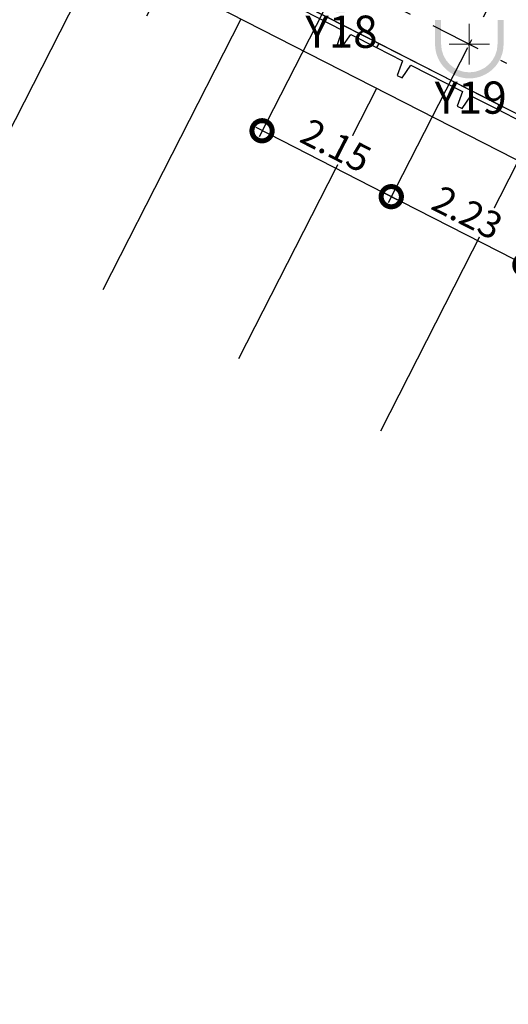
# Model space of a CAD drawing. Units: metres. Extents: x 30886 to 31086, y 292474 to 292597.
# Drawn here: x 30998 to 31006, y 292474 to 292489 of the extents above; entities that cross this region are included whole.
import ezdxf
from ezdxf.enums import TextEntityAlignment as Align
from ezdxf.lldxf.tags import DXFTag

# ---------------------------------------------------------------- set-up
doc = ezdxf.new("R2010")
doc.units = ezdxf.units.M
doc.header["$PDMODE"] = 35
doc.linetypes.add('ACAD_ISO05W100', pattern=[33, 24, -3, 0, -3, 0, -3])
doc.linetypes.add('DASHDOT2', pattern=[0.5, 0.25, -0.125, 0, -0.125])
for name, color, linetype, lineweight in [('Coluna', 5, 'Continuous', 30), ('PONTO AÉREO EIXO', 253, 'DASHDOT2', 30), ('PONTOS AEREOS', 1, 'ACAD_ISO05W100', 5)]:
    doc.layers.add(name, color=color, linetype=linetype, lineweight=lineweight)
for name, color, linetype in [('cotas', 1, 'Continuous'), ('EIXO', 1, 'Continuous'), ('PLANTA', 8, 'Continuous')]:
    doc.layers.add(name, color=color, linetype=linetype)
doc.styles.add('Arial', font='arial.ttf')
doc.styles.add('PADRAO_ARIAL', font='arial.ttf')
tags = doc.linetypes.add('DASHDOTX2', pattern=[2, 1, -0.5, 0, -0.5]).pattern_tags.tags
tags[10:11] = [DXFTag(74, 4), DXFTag(75, 0), DXFTag(340, '0'), DXFTag(46, 1.0), DXFTag(50, 0.0), DXFTag(44, 0.0), DXFTag(45, 0.0)]
tags[8:9] = [DXFTag(74, 4), DXFTag(75, 0), DXFTag(340, '0'), DXFTag(46, 1.0), DXFTag(50, 0.0), DXFTag(44, 0.0), DXFTag(45, 0.0)]
tags[6:7] = [DXFTag(74, 4), DXFTag(75, 0), DXFTag(340, '0'), DXFTag(46, 1.0), DXFTag(50, 0.0), DXFTag(44, 0.0), DXFTag(45, 0.0)]
tags[4:5] = [DXFTag(74, 4), DXFTag(75, 0), DXFTag(340, '0'), DXFTag(46, 1.0), DXFTag(50, 0.0), DXFTag(44, 0.0), DXFTag(45, 0.0)]
doc.dimstyles.new('EXPO CENTER 1', dxfattribs={"dimtxt": 0.4, "dimasz": 0.6, "dimexe": 0.1, "dimexo": 0.0625, "dimgap": 0.1, "dimtad": 1, "dimzin": 0, "dimdsep": 46, "dimtxsty": 'Arial', "dimblk": 'DOTSMALL', "dimcen": 0.09, "dimdle": 0.1, "dimclrd": 1, "dimclre": 1, "dimclrt": 1, "dimadec": 0, "dimazin": 0, "dimtfac": 1, "dimtofl": 0, "dimtmove": 0, "dimatfit": 3, "dimldrblk": 'DOTSMALL', "dimfxl": 1, "dimtfill": 1, "dimtolj": 1, "dimtzin": 0, "dimlwd": -1, "dimlwe": -1, "dimarcsym": 0})

# ---------------------------------------------------------------- blocks, each defined once
blk = doc.blocks.new('PLANTA')
at = {"layer": 'PLANTA'}
for p, q in [((-680, -33471), (31489, -49907)), ((52712, -61435), (6724, -37935)), ((22049, -45767), (20003, -49783)), ((26146, -47176), (24365, -46266)), ((24841, -46588), (25606, -46979)), ((24101, -46815), (22055, -50831)), ((25606, -46979), (25529, -47198)), ((25600, -47234), (25732, -47043)), ((25732, -47043), (26114, -47239)), ((26146, -47176), (26114, -47239)), ((27927, -48086), (26146, -47176)), ((25529, -47198), (25600, -47234)), ((26114, -47239), (26497, -47434)), ((26497, -47434), (26419, -47653)), ((26491, -47689), (26623, -47498)), ((26623, -47498), (27387, -47889)), ((26419, -47653), (26491, -47689)), ((26115, -47844), (24069, -51859)), ((27387, -47889), (27310, -48108)), ((27381, -48144), (27513, -47953)), ((27513, -47953), (27895, -48148)), ((27310, -48108), (27381, -48144)), ((27927, -48086), (27895, -48148)), ((27895, -48148), (28278, -48344)), ((29708, -48996), (27927, -48086)), ((28215, -48917), (26170, -52932))]:
    blk.add_line(p, q, dxfattribs=at)
blk = doc.blocks.new('*U182')
at = {"layer": 'PONTOS AEREOS', "true_color": 0xf8991e, "transparency": 33554687}
h = blk.add_hatch(color=30, dxfattribs=at)
h.dxf.hatch_style = 1
edge = h.paths.add_edge_path()
edge.add_line((-0.508, 0.36), (-0.418, 0.36))
edge.add_line((-0.418, 0.36), (-0.418, 0))
edge.add_arc((0, 0), 0.418, 180, 360)
edge.add_line((0.418, 0), (0.418, 0.36))
edge.add_line((0.418, 0.36), (0.508, 0.36))
edge.add_line((0.508, 0.36), (0.508, 0))
edge.add_arc((0, 0), 0.508, -180, 0, ccw=False)
edge.add_line((-0.508, 0), (-0.508, 0.36))
at = {"layer": 'PONTOS AEREOS'}
for p, q in [((0, 0), (0, 0.3)), ((-0.3, 0), (0, 0)), ((0, 0), (0.3, 0)), ((0, -0.3), (0, 0))]:
    blk.add_line(p, q, dxfattribs=at)
at = {"style": 'PADRAO_ARIAL'}
blk.add_attdef('EIXO', text='', height=0.478, dxfattribs=at).set_placement((0.02, -1.032), align=Align.CENTER)
blk = doc.blocks.new('Pontos Aéreos Amarelo')
at = {"layer": 'PONTO AÉREO EIXO', "ltscale": 3}
for p, q in [((117.428, -44.671), (92.626, -93.201)), ((56.695, -74.276), (95.28, -93.996))]:
    blk.add_line(p, q, dxfattribs=at)
for p, values in [((90.939, -91.777), {'EIXO': 'Y18'}), ((92.854, -92.755), {'EIXO': 'Y19'})]:
    blk.add_blockref('*U182', p).add_auto_attribs(values)
blk = doc.blocks.new('COLUNA1')
at = {"layer": 'Coluna', "true_color": 0x939598}
blk.add_hatch(color=252, dxfattribs=at).paths.add_polyline_path([(-0.5, 0.5), (0.5, 0.5), (0.5, -0.5), (-0.5, -0.5)])
at = {"layer": 'Coluna'}
blk.add_lwpolyline([(-0.5, 0.5), (0.5, 0.5), (0.5, -0.5), (-0.5, -0.5)], close=True, dxfattribs=at)
at = {"layer": 'EIXO', "linetype": 'DASHDOTX2'}
for p, q in [((0, 2.915), (0, -2.915)), ((-2.977, 0), (2.977, 0))]:
    blk.add_line(p, q, dxfattribs=at)
blk = doc.blocks.new('pilares concreto')
at = {"layer": 'Coluna', "lineweight": 50, "xscale": 0.4999999999999961, "yscale": 0.4999999999999961, "zscale": 0.4999999999999961, "rotation": 332.9260951826953}
blk.add_blockref('COLUNA1', (97.982, -90.793), dxfattribs=at)
blk = doc.blocks.new('_DotSmall')
at = {"color": 0, "linetype": 'ByBlock', "lineweight": 40, "const_width": 0.5}
blk.add_lwpolyline([(-0.0625, 0, 1), (0.0625, 0, 1)], format="xyb", close=True, dxfattribs=at)
blk = doc.blocks.new('*D184')
at = {"layer": 'cotas', "color": 1, "transparency": 16777216}
for p, q in [((31005.037, 292488.373), (31003.863, 292486.077)), ((31006.973, 292487.272), (31005.844, 292485.064)), ((31005.979, 292485.108), (31003.82, 292486.211))]:
    blk.add_line(p, q, dxfattribs=at)
at = {"layer": 'Defpoints', "color": 0, "transparency": 16777216}
for p in [(31005.065, 292488.429), (31007.001, 292487.327), (31003.909, 292486.166)]:
    blk.add_point(p, dxfattribs=at)
at = {"layer": 'cotas', "color": 1, "transparency": 16777216, "xscale": 0.6, "yscale": 0.6, "zscale": 0.6}
for p, rotation in [((31003.909, 292486.166), 152.930579053279), ((31005.89, 292485.153), 332.930579053279)]:
    blk.add_blockref('_DotSmall', p, dxfattribs=dict(at, rotation=rotation))
at = {"layer": 'cotas', "color": 1, "transparency": 16777216, "insert": (31005.038, 292485.93), "char_height": 0.4, "attachment_point": 5, "rotation": 332.9306, "style": 'Arial', "bg_fill": 3, "box_fill_scale": 1.1, "bg_fill_color": 256, "bg_fill_true_color": 13158600, "bg_fill_transparency": 0}
blk.add_mtext('\\A1;2.23', dxfattribs=at)
blk = doc.blocks.new('*D185')
at = {"layer": 'cotas', "color": 1, "transparency": 16777216}
for p, q in [((31003.122, 292489.352), (31001.948, 292487.055)), ((31005.037, 292488.373), (31003.863, 292486.077)), ((31003.998, 292486.12), (31001.904, 292487.19))]:
    blk.add_line(p, q, dxfattribs=at)
at = {"layer": 'Defpoints', "color": 0, "transparency": 16777216}
for p in [(31003.15, 292489.408), (31005.065, 292488.429), (31001.993, 292487.144)]:
    blk.add_point(p, dxfattribs=at)
at = {"layer": 'cotas', "color": 1, "transparency": 16777216, "xscale": 0.6, "yscale": 0.6, "zscale": 0.6}
for p, rotation in [((31001.993, 292487.144), 152.930579053279), ((31003.909, 292486.166), 332.930579053279)]:
    blk.add_blockref('_DotSmall', p, dxfattribs=dict(at, rotation=rotation))
at = {"layer": 'cotas', "color": 1, "transparency": 16777216, "insert": (31003.09, 292486.926), "char_height": 0.4, "attachment_point": 5, "rotation": 332.9306, "style": 'Arial', "bg_fill": 3, "box_fill_scale": 1.1, "bg_fill_color": 256, "bg_fill_true_color": 13158600, "bg_fill_transparency": 0}
blk.add_mtext('\\A1;2.15', dxfattribs=at)

msp = doc.modelspace()

# ---------------------------------------------------------------- block references
at = {"layer": 'Coluna'}
msp.add_blockref('pilares concreto', (30902.962, 292580.934), dxfattribs=at)
at = {"layer": 'PLANTA', "xscale": 0.000999999999999482, "yscale": 0.000999999999999482, "zscale": 0.000999999999999482}
msp.add_blockref('PLANTA', (30977.577, 292535.617), dxfattribs=at)
at = {"layer": 'PONTOS AEREOS'}
msp.add_blockref('Pontos Aéreos Amarelo', (30912.212, 292581.184), dxfattribs=at)

# ---------------------------------------------------------------- next in the draw order: dimensions: what is measured, and where the dimension line sits
at = {"layer": 'cotas'}
dim = msp.add_linear_dim(base=(31003.9087, 292486.1656), p1=(31007.0011, 292487.3273), p2=(31005.0654, 292488.4289), angle=332.9306, dimstyle='EXPO CENTER 1', override={"dimtmove": 1}, dxfattribs=at)
dim.commit()
dim.dimension.update_dxf_attribs({"geometry": '*D184', "text_midpoint": (31005.0378, 292485.9303)})

# ---------------------------------------------------------------- next in the draw order: dimensions: what is measured, and where the dimension line sits
dim = msp.add_linear_dim(base=(31001.993, 292487.144), p1=(31005.065, 292488.429), p2=(31003.15, 292489.408), angle=332.9306, dimstyle='EXPO CENTER 1', override={"dimtmove": 1}, dxfattribs=at)
dim.commit()
dim.dimension.update_dxf_attribs({"geometry": '*D185', "text_midpoint": (31003.09, 292486.926)})

doc.saveas('drawing.dxf')
